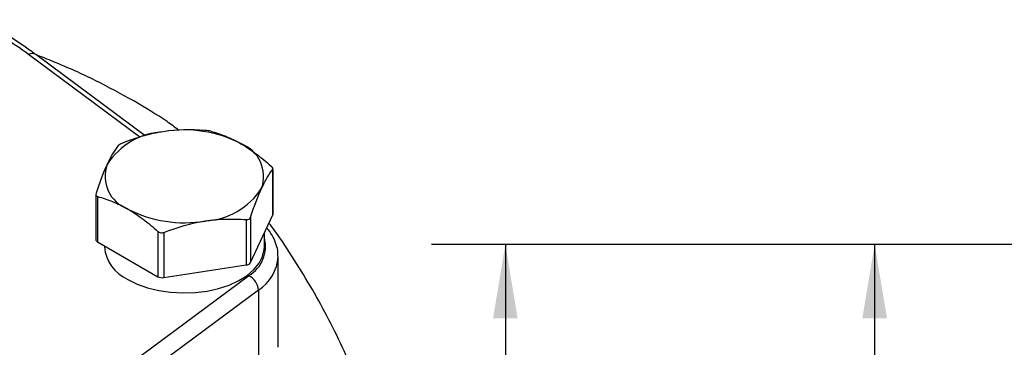
# Model space of a CAD drawing. Units: inches. Extents: x 0.2 to 10.8, y 0.2 to 8.3.
# Drawn here: x 2.6 to 4.1, y 6.3 to 6.8 of the extents above; entities that cross this region are included whole.
import ezdxf

# ---------------------------------------------------------------- set-up
doc = ezdxf.new("R2010")
doc.units = ezdxf.units.IN
doc.header["$MEASUREMENT"] = 0
doc.layers.add('SKETCH', color=7, linetype='Continuous')
doc.styles.add('SLDTEXTSTYLE0', font='TXT', dxfattribs={"width": 0.75})
doc.dimstyles.new('SLDDIMSTYLE0', dxfattribs={"dimtxt": 0.125, "dimasz": 0.11811, "dimexe": 0, "dimexo": 0.0625, "dimgap": 0.03125, "dimtad": 0, "dimtih": 1, "dimtoh": 1, "dimlfac": 2, "dimrnd": 1e-09, "dimzin": 12, "dimdsep": 46, "dimtxsty": 'SLDTEXTSTYLE0', "dimsah": 1, "dimcen": 0.09, "dimadec": 0, "dimazin": 3, "dimtfac": 1, "dimtofl": 0, "dimtmove": 0, "dimatfit": 3, "dimfxl": 0, "dimfrac": 2, "dimtolj": 1, "dimtzin": 12, "dimarcsym": 0})

# ---------------------------------------------------------------- blocks, each defined once
blk = doc.blocks.new('_D_2')
at = {"layer": 'SKETCH'}
for p, q in [((5.1215, 6.4256), (3.2335, 6.4256)), ((3.3516, 6.4256), (3.3516, 5.0186)), ((3.3312, 4.9933), (3.2932, 4.9933)), ((3.2932, 4.9933), (3.2932, 4.7948)), ((3.7469, 4.9933), (3.785, 4.9933)), ((3.785, 4.9933), (3.785, 4.7948)), ((3.2932, 4.7948), (3.3312, 4.7948)), ((3.785, 4.7948), (3.7469, 4.7948)), ((3.3516, 3.3625), (3.3516, 4.7694)), ((5.156, 3.3625), (3.2335, 3.3625))]:
    blk.add_line(p, q, dxfattribs=at)
for points in [[(3.3516, 6.4256), (3.332, 6.3075), (3.3713, 6.3075)], [(3.3516, 3.3625), (3.3713, 3.4806), (3.332, 3.4806)]]:
    blk.add_solid(points, dxfattribs=at)
at = {"layer": 'SKETCH', "char_height": 0.125, "attachment_point": 1, "style": 'SLDTEXTSTYLE0'}
for s, insert in [('6.13"', (2.8802, 4.9559)), ('155.6', (3.3312, 4.9559))]:
    blk.add_mtext(s, dxfattribs=dict(at, insert=insert))
blk = doc.blocks.new('_D_3')
at = {"layer": 'SKETCH'}
for p, q in [((5.1215, 6.4256), (3.8241, 6.4256)), ((3.9422, 6.4256), (3.9422, 5.3041)), ((3.9218, 5.2787), (3.8837, 5.2787)), ((3.8837, 5.2787), (3.8837, 5.0802)), ((4.3374, 5.2787), (4.3755, 5.2787)), ((4.3755, 5.2787), (4.3755, 5.0802)), ((3.8837, 5.0802), (3.9218, 5.0802)), ((4.3755, 5.0802), (4.3374, 5.0802)), ((3.9422, 3.9333), (3.9422, 5.0549)), ((4.7248, 3.9333), (3.8241, 3.9333))]:
    blk.add_line(p, q, dxfattribs=at)
for points in [[(3.9422, 6.4256), (3.9225, 6.3075), (3.9619, 6.3075)], [(3.9422, 3.9333), (3.9619, 4.0515), (3.9225, 4.0515)]]:
    blk.add_solid(points, dxfattribs=at)
at = {"layer": 'SKETCH', "char_height": 0.125, "attachment_point": 1, "style": 'SLDTEXTSTYLE0'}
for s, insert in [('4.98"', (3.4708, 5.2414)), ('126.6', (3.9218, 5.2414))]:
    blk.add_mtext(s, dxfattribs=dict(at, insert=insert))

msp = doc.modelspace()

# ---------------------------------------------------------------- linework, layer by layer
at = {"color": 8, "linetype": 'Continuous', "lineweight": 25}
msp.add_line((2.7672, 6.597), (2.589, 6.729), dxfattribs=at)
at = {"color": 7, "linetype": 'Continuous', "lineweight": 25}
for p, q in [((2.7757, 6.5991), (2.6007, 6.7288)), ((2.9795, 6.5452), (2.9795, 6.4728)), ((2.9798, 6.4743), (2.9798, 6.5462)), ((2.6967, 6.5055), (2.6967, 6.4336)), ((2.6996, 6.5019), (2.6996, 6.4295)), ((2.9442, 6.3968), (2.9795, 6.4728)), ((2.9372, 6.4651), (2.9372, 6.3928)), ((2.9442, 6.4691), (2.9442, 6.3968)), ((2.796, 6.4462), (2.796, 6.3739)), ((2.8055, 6.4447), (2.8055, 6.3724)), ((2.9662, 6.4218), (2.9662, 6.4442)), ((2.6996, 6.4295), (2.796, 6.3739)), ((2.7103, 6.4233), (2.7103, 6.4218)), ((2.9883, 6.261), (2.9883, 6.4057)), ((2.8055, 6.3724), (2.9372, 6.3928)), ((2.589, 6.1145), (2.9411, 6.3755)), ((2.9567, 6.3525), (2.6045, 6.0915)), ((2.9567, 6.3525), (2.9567, 6.2078))]:
    msp.add_line(p, q, dxfattribs=at)
at = {"color": 7, "linetype": 'Continuous', "lineweight": 25, "flags": 128}
for points in [[(2.9795, 6.4728), (2.9798, 6.4736), (2.9798, 6.4743)], [(2.7478, 6.3696), (2.7627, 6.3622), (2.7793, 6.3562), (2.7973, 6.3518), (2.8163, 6.349), (2.8358, 6.3479), (2.8554, 6.3486), (2.8745, 6.3509), (2.8928, 6.355), (2.9099, 6.3606), (2.9252, 6.3676), (2.9385, 6.3759), (2.9495, 6.3853), (2.9578, 6.3955), (2.9634, 6.4063), (2.966, 6.4175), (2.9662, 6.4218)]]:
    msp.add_lwpolyline(points, dxfattribs=at)
at = {"color": 8, "linetype": 'Continuous', "lineweight": 25}
for centre, radius, start, end in [((2.1404, 6.1201), 0.7563, 53.6189, 60.9001), ((2.5946, 6.7193), 0.0113, 57.3393, 120.1316), ((2.9143, 6.4222), 0.0538, 299.9278, 15.1942), ((2.9202, 6.4101), 0.0682, 302.2929, 356.8346)]:
    msp.add_arc(centre, radius, start, end, dxfattribs=at)
at = {"color": 7, "linetype": 'Continuous', "lineweight": 25}
for centre, radius, start, end in [((2.8121, 6.4891), 0.1168, 93.4335, 146.5611), ((2.8385, 6.4121), 0.1964, 62.6428, 99.7711), ((2.9088, 6.5339), 0.0563, 340.539, 69.2579), ((2.7677, 6.5347), 0.0563, 160.539, 249.2579), ((2.8644, 6.5795), 0.1168, 273.4335, 326.5611), ((2.838, 6.6565), 0.1964, 242.6428, 279.7711), ((2.7016, 6.4341), 0.00497, 185.8452, 245.4749), ((2.7731, 6.4273), 0.063, 185.0022, 246.3179), ((2.9367, 6.4017), 0.00899, 273.4335, 326.5611), ((2.8029, 6.3873), 0.0151, 242.6428, 279.7711), ((2.9293, 6.3508), 0.0274, 3.5248, 64.4002)]:
    msp.add_arc(centre, radius, start, end, dxfattribs=at)
for points, knots in [([(2.6007, 6.7288), (2.5953, 6.7327), (2.5797, 6.7441), (2.5522, 6.762), (2.5282, 6.7766), (2.5146, 6.7838), (2.513, 6.7846)], [0, 0, 0, 0, 0.198571, 0.574657, 0.950781, 1, 1, 1, 1]), ([(2.7575, 6.6548), (2.7372, 6.6659), (2.6965, 6.6882), (2.643, 6.7122), (2.6102, 6.7251), (2.6006, 6.7288)], [0, 0, 0, 0, 0.413294, 0.829376, 1, 1, 1, 1]), ([(2.8295, 6.6078), (2.8233, 6.6125), (2.8011, 6.629), (2.7757, 6.644), (2.7575, 6.6548)], [0, 0, 0, 0, 0.281832, 1, 1, 1, 1]), ([(2.8051, 6.6056), (2.7996, 6.6048), (2.794, 6.6037), (2.7829, 6.6013), (2.7774, 6.5999), (2.7609, 6.5953), (2.75, 6.5916), (2.7393, 6.5874)], [0, 0, 0, 0, 0.25, 0.25, 0.5, 0.5, 1, 1, 1, 1]), ([(2.8805, 6.6063), (2.8793, 6.6066), (2.8778, 6.607), (2.8744, 6.6075), (2.8726, 6.6077), (2.871, 6.6078)], [0, 0, 0, 0, 0.5, 0.5, 1, 1, 1, 1]), ([(2.8805, 6.6063), (2.8884, 6.6043), (2.8964, 6.6017), (2.9125, 6.5951), (2.9206, 6.5912), (2.9287, 6.5865)], [0, 0, 0, 0, 0.5, 0.5, 1, 1, 1, 1]), ([(2.7393, 6.5874), (2.7376, 6.5868), (2.7361, 6.5861), (2.7336, 6.5847), (2.7328, 6.584), (2.7323, 6.5834)], [0, 0, 0, 0, 0.5, 0.5, 1, 1, 1, 1]), ([(2.9287, 6.5865), (2.9328, 6.5842), (2.9369, 6.5816), (2.945, 6.5762), (2.9491, 6.5733), (2.9612, 6.5642), (2.9691, 6.5576), (2.977, 6.5507)], [0, 0, 0, 0, 0.25, 0.25, 0.5, 0.5, 1, 1, 1, 1]), ([(2.7147, 6.5534), (2.7132, 6.5502), (2.7117, 6.5468), (2.7087, 6.5397), (2.7072, 6.5359), (2.7028, 6.5243), (2.6999, 6.516), (2.697, 6.5074)], [0, 0, 0, 0, 0.25, 0.25, 0.5, 0.5, 1, 1, 1, 1]), ([(2.9795, 6.5452), (2.9799, 6.5457), (2.98, 6.5466), (2.9791, 6.5485), (2.9782, 6.5496), (2.977, 6.5507)], [0, 0, 0, 0, 0.5, 0.5, 1, 1, 1, 1]), ([(2.9619, 6.5152), (2.9633, 6.5184), (2.9648, 6.5214), (2.9678, 6.5271), (2.9693, 6.5298), (2.9737, 6.5372), (2.9766, 6.5414), (2.9795, 6.5452)], [0, 0, 0, 0, 0.25, 0.25, 0.5, 0.5, 1, 1, 1, 1]), ([(2.697, 6.5074), (2.6966, 6.506), (2.6966, 6.5048), (2.6975, 6.5029), (2.6984, 6.5022), (2.6996, 6.5019)], [0, 0, 0, 0, 0.5, 0.5, 1, 1, 1, 1]), ([(2.6996, 6.5019), (2.7074, 6.4998), (2.7155, 6.4972), (2.7316, 6.4907), (2.7397, 6.4868), (2.7478, 6.4821)], [0, 0, 0, 0, 0.5, 0.5, 1, 1, 1, 1]), ([(2.7478, 6.4821), (2.7519, 6.4797), (2.7559, 6.4772), (2.7641, 6.4717), (2.7682, 6.4688), (2.7803, 6.4597), (2.7882, 6.4532), (2.796, 6.4462)], [0, 0, 0, 0, 0.25, 0.25, 0.5, 0.5, 1, 1, 1, 1]), ([(2.8714, 6.4629), (2.8769, 6.4638), (2.8825, 6.4645), (2.8936, 6.4655), (2.8992, 6.4658), (2.9156, 6.4663), (2.9265, 6.4659), (2.9372, 6.4651)], [0, 0, 0, 0, 0.25, 0.25, 0.5, 0.5, 1, 1, 1, 1]), ([(2.9372, 6.4651), (2.9389, 6.465), (2.9404, 6.4653), (2.9429, 6.4667), (2.9438, 6.4678), (2.9442, 6.4691)], [0, 0, 0, 0, 0.5, 0.5, 1, 1, 1, 1]), ([(3.043, 6.3535), (3.0334, 6.3693), (3.0143, 6.4011), (2.9912, 6.4368), (2.9767, 6.4556), (2.9734, 6.4597)], [0, 0, 0, 0, 0.4368633, 0.8750674, 1, 1, 1, 1]), ([(2.796, 6.4462), (2.7972, 6.4451), (2.7987, 6.4444), (2.8021, 6.4439), (2.8039, 6.4441), (2.8055, 6.4447)], [0, 0, 0, 0, 0.5, 0.5, 1, 1, 1, 1]), ([(2.988, 6.4065), (2.988, 6.4085), (2.9882, 6.4147), (2.9857, 6.4251), (2.9805, 6.4373), (2.975, 6.4463), (2.9708, 6.4508), (2.9698, 6.4519)], [0, 0, 0, 0, 0.117293, 0.3821118, 0.6473882, 0.9180214, 1, 1, 1, 1]), ([(3.1363, 6.1532), (3.1234, 6.1879), (3.1093, 6.222), (3.0783, 6.2888), (3.0614, 6.3215), (3.043, 6.3535)], [0, 0, 0, 0, 0.5, 0.5, 1, 1, 1, 1])]:
    msp.add_open_spline(points, degree=3, knots=knots, dxfattribs=at)
for points in [[(2.871, 6.6078), (2.8494, 6.6094), (2.8275, 6.6091), (2.8051, 6.6056)], [(2.7323, 6.5834), (2.7265, 6.5759), (2.7207, 6.5663), (2.7147, 6.5534)], [(2.9442, 6.4691), (2.95, 6.4866), (2.9559, 6.5023), (2.9619, 6.5152)], [(2.8055, 6.4447), (2.8271, 6.453), (2.849, 6.4595), (2.8714, 6.4629)]]:
    msp.add_open_spline(points, degree=3, dxfattribs=at)

# ---------------------------------------------------------------- dimensions: what is measured, and where the dimension line sits
at = {"layer": 'SKETCH'}
for base, p1, picture, middle in [((3.3516, 6.4256), (5.1954, 3.3625), '_D_2', (3.3516, 4.894)), ((3.9422, 6.4256), (4.7642, 3.9333), '_D_3', (3.9422, 5.1795))]:
    dim = msp.add_linear_dim(base=base, p1=p1, p2=(5.1609, 6.4256), angle=90, dimstyle='SLDDIMSTYLE0', dxfattribs=at)
    dim.commit()
    dim.dimension.update_dxf_attribs({"geometry": picture, "text_midpoint": middle, "dimtype": 160})

doc.saveas('drawing.dxf')
